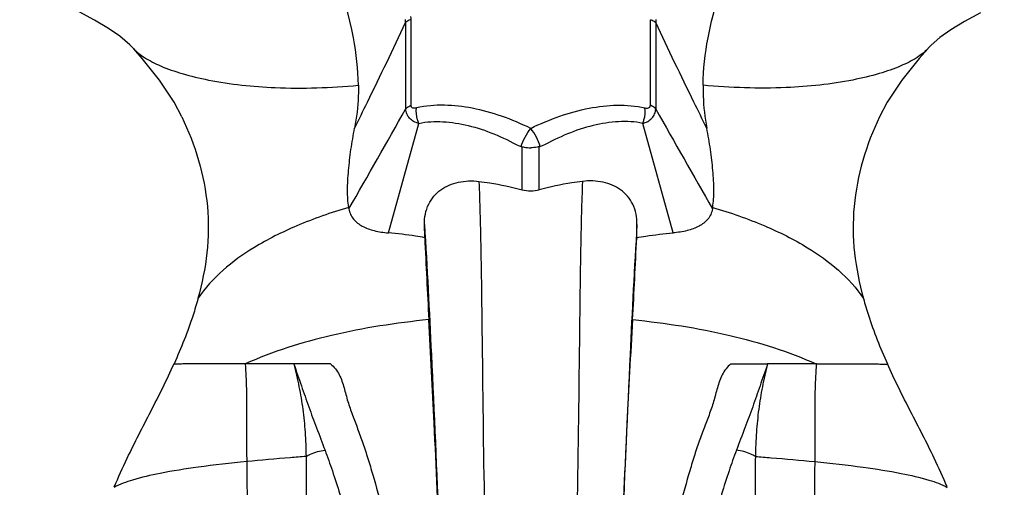
# Model space of a CAD drawing. Units: millimetres. Extents: x 5805 to 7860, y -33589 to -31445.
# Drawn here: x 6871 to 6989, y -33442 to -33387 of the extents above; entities that cross this region are included whole.
import ezdxf

# ---------------------------------------------------------------- set-up
doc = ezdxf.new("R2010")
doc.units = ezdxf.units.MM
doc.layers.add('图层2', color=3, linetype='Continuous')
doc.styles.get("Standard").update_dxf_attribs({"font": 'arial.ttf'})
doc.dimstyles.new('40', dxfattribs={"dimtxt": 40, "dimasz": 40, "dimexe": 15, "dimexo": 15, "dimgap": 17, "dimtad": 0, "dimtih": 1, "dimtoh": 1, "dimdsep": 46, "dimtxsty": 'Standard', "dimcen": 15, "dimadec": 0, "dimazin": 2, "dimtfac": 1, "dimtofl": 0, "dimtmove": 0, "dimatfit": 3, "dimfxl": 0, "dimtolj": 1, "dimtzin": 0, "dimarcsym": 0})

# ---------------------------------------------------------------- blocks, each defined once
blk = doc.blocks.new('*D7')
at = {"layer": 'DEFPOINTS', "color": 0}
for p in [(5829.63, -32712.8), (6963.07, -33525.55), (7814.22, -33525.55)]:
    blk.add_point(p, dxfattribs=at)
at = {"layer": '图层2', "color": 0, "lineweight": -2}
for p, q in [((5844.63, -32712.8), (7829.22, -32712.8)), ((7814.22, -32752.8), (7814.22, -33081.75)), ((7814.22, -33485.55), (7814.22, -33156.59)), ((6978.07, -33525.55), (7829.22, -33525.55))]:
    blk.add_line(p, q, dxfattribs=at)
at = {"layer": '图层2', "color": 0}
for points in [[(7807.55, -32752.8), (7820.89, -32752.8), (7814.22, -32712.8)], [(7807.55, -33485.55), (7820.89, -33485.55), (7814.22, -33525.55)]]:
    blk.add_solid(points, dxfattribs=at)
at = {"layer": '图层2', "color": 0, "insert": (7814.22, -33119.17), "char_height": 40, "attachment_point": 5}
blk.add_mtext('\\A1;780', dxfattribs=at)
blk = doc.blocks.new('*D2')
at = {"layer": 'DEFPOINTS', "color": 0}
for p in [(7320.74, -32882.55), (6951.89, -33525.55), (7698.37, -33525.55)]:
    blk.add_point(p, dxfattribs=at)
at = {"layer": '图层2', "color": 0, "lineweight": -2}
for p, q in [((7335.74, -32882.55), (7713.37, -32882.55)), ((7698.37, -32922.55), (7698.37, -33166.62)), ((7698.37, -33485.55), (7698.37, -33241.47)), ((6966.89, -33525.55), (7713.37, -33525.55))]:
    blk.add_line(p, q, dxfattribs=at)
at = {"layer": '图层2', "color": 0}
for points in [[(7691.71, -32922.55), (7705.04, -32922.55), (7698.37, -32882.55)], [(7691.71, -33485.55), (7705.04, -33485.55), (7698.37, -33525.55)]]:
    blk.add_solid(points, dxfattribs=at)
at = {"layer": '图层2', "color": 0, "insert": (7698.37, -33204.05), "char_height": 40, "attachment_point": 5}
blk.add_mtext('\\A1;640', dxfattribs=at)
blk = doc.blocks.new('A$C6F2D3DAA')
at = {"color": 7, "linetype": 'Continuous'}
for p, q in [((74.19, 138.52), (74.19, 128.22)), ((74.83, 128.67), (74.83, 138.86)), ((103.32, 128.67), (103.32, 138.86)), ((103.96, 138.52), (103.95, 128.22)), ((137.77, 136.74), (136.74, 135.84)), ((41.8, 135.42), (41.82, 135.4)), ((136.35, 135.43), (136.33, 135.4)), ((136.74, 135.84), (136.35, 135.43)), ((72.13, 113.47), (75.75, 126.51)), ((106.01, 113.47), (102.4, 126.51)), ((87.7, 123.82), (87.94, 123.77)), ((88.05, 118.61), (88.05, 123.74)), ((90.09, 118.61), (90.09, 123.74)), ((90.44, 123.82), (90.21, 123.77)), ((76.46, 112.9), (76.42, 114.49)), ((101.69, 112.9), (101.72, 114.49)), ((65.25, 97.87), (60.88, 97.87)), ((112.89, 97.87), (117.27, 97.87))]:
    blk.add_line(p, q, dxfattribs=at)
for points in [[(41.8, 135.42), (41.37, 135.88), (40.18, 136.89), (38.81, 137.83), (37.17, 138.8), (35.31, 139.8), (31.52, 141.76)], [(142.59, 139.67), (140.72, 138.66), (139.09, 137.67), (137.77, 136.74)], [(47.55, 127.3), (46.63, 129.03), (44.89, 131.65), (42.84, 134.22), (41.82, 135.4)], [(136.33, 135.4), (135.31, 134.22), (133.26, 131.65), (131.51, 129.03), (130.59, 127.3)]]:
    blk.add_lwpolyline(points, dxfattribs=at)
for centre, radius, start, end in [((65.04, 138.71), 9.15, 358.8148, 0.9677), ((66.47, 138.87), 8.36, 359.9125, 2.5274), ((113.1, 138.71), 9.15, 179.0323, 181.1852), ((-2066.92, 1335.05), 2457.8, 330.27367, 330.59241), ((2245.07, 1335.05), 2457.8, 209.40759, 209.72633), ((97.54, 159.45), 36.96, 254.9396, 255.1254), ((80.61, 159.45), 36.96, 284.8746, 285.0604), ((110.87, 123.45), 44.01, 189.0756, 189.3168), ((67.27, 123.45), 44.01, 350.6832, 350.9244), ((2428.47, 224.19), 2354.64, 182.70916, 182.9469), ((-2250.32, 224.19), 2354.64, 357.0531, 357.29084), ((59.43, -858.48), 956.36, 89.91305, 90.26062), ((118.72, -858.48), 956.36, 89.73938, 90.08695)]:
    blk.add_arc(centre, radius, start, end, dxfattribs=at)
for points, knots in [([(68.56, 131.05), (68.54, 132.95), (67.69, 140.27), (64.89, 147.13), (62.91, 152.18)], [0, 0, 0, 0, 5.678427, 21.963167, 21.963167, 21.963167, 21.963167]), ([(109.59, 131.05), (109.61, 132.95), (110.46, 140.27), (113.26, 147.13), (115.24, 152.18)], [0, 0, 0, 0, 5.678427, 21.963167, 21.963167, 21.963167, 21.963167]), ([(68.11, 125.93), (68.62, 126.97), (70.68, 131.15), (72.7, 135.35), (74.19, 138.52)], [0, 0, 0, 0, 3.477847, 13.978838, 13.978838, 13.978838, 13.978838]), ([(74.83, 138.87), (74.76, 138.84), (74.53, 138.76), (74.31, 138.64), (74.19, 138.52)], [0, 0, 0, 0, 0.2155822, 0.7289243, 0.7289243, 0.7289243, 0.7289243]), ([(103.32, 138.87), (103.39, 138.84), (103.61, 138.76), (103.84, 138.64), (103.96, 138.52)], [0, 0, 0, 0, 0.2155822, 0.7289243, 0.7289243, 0.7289243, 0.7289243]), ([(110.03, 125.93), (109.52, 126.97), (107.46, 131.15), (105.44, 135.35), (103.96, 138.52)], [0, 0, 0, 0, 3.477847, 13.978838, 13.978838, 13.978838, 13.978838]), ([(41.82, 135.4), (42.19, 134.99), (43.22, 134.21), (45.17, 133.24), (47.74, 132.35), (52.26, 131.27), (59.3, 130.54), (65.27, 130.75), (68.56, 131.05)], [0, 0, 0, 0, 1.644211, 3.820284, 6.53466, 9.77539, 17.761863, 27.660324, 27.660324, 27.660324, 27.660324]), ([(136.33, 135.4), (135.96, 134.99), (134.93, 134.21), (132.98, 133.24), (130.41, 132.35), (125.88, 131.27), (118.85, 130.54), (112.87, 130.75), (109.59, 131.05)], [0, 0, 0, 0, 1.644211, 3.820284, 6.53466, 9.77539, 17.761863, 27.660324, 27.660324, 27.660324, 27.660324]), ([(68.56, 131.05), (68.57, 130.63), (68.55, 128.91), (68.36, 127.2), (68.11, 125.93)], [0, 0, 0, 0, 1.281183, 5.149073, 5.149073, 5.149073, 5.149073]), ([(109.59, 131.05), (109.58, 130.63), (109.6, 128.91), (109.79, 127.2), (110.03, 125.93)], [0, 0, 0, 0, 1.281183, 5.149073, 5.149073, 5.149073, 5.149073]), ([(74.19, 128.22), (74.22, 128.27), (74.4, 128.46), (74.64, 128.59), (74.83, 128.67)], [0, 0, 0, 0, 0.1703056, 0.7859919, 0.7859919, 0.7859919, 0.7859919]), ([(75.75, 126.51), (75.54, 126.56), (75.14, 126.72), (74.63, 127.1), (74.29, 127.62), (74.2, 128.02), (74.19, 128.22)], [0, 0, 0, 0, 0.658018, 1.27635, 1.871958, 2.477448, 2.477448, 2.477448, 2.477448]), ([(75.49, 128.35), (75.42, 128.33), (75.27, 128.31), (75.06, 128.32), (74.87, 128.44), (74.84, 128.59), (74.83, 128.67)], [0, 0, 0, 0, 0.2236309, 0.4310482, 0.6261992, 0.8532567, 0.8532567, 0.8532567, 0.8532567]), ([(75.75, 126.51), (75.68, 126.65), (75.48, 127.24), (75.42, 127.89), (75.48, 128.35)], [0, 0, 0, 0, 0.47376, 1.876038, 1.876038, 1.876038, 1.876038]), ([(89.07, 125.92), (87.95, 126.47), (85.68, 127.42), (81.19, 128.68), (77.64, 128.84), (75.49, 128.35)], [0, 0, 0, 0, 3.749894, 7.369524, 14.002561, 14.002561, 14.002561, 14.002561]), ([(89.07, 125.92), (90.2, 126.47), (92.47, 127.43), (96.96, 128.68), (100.51, 128.85), (102.66, 128.35)], [0, 0, 0, 0, 3.750438, 7.370794, 14.005823, 14.005823, 14.005823, 14.005823]), ([(102.4, 126.51), (102.46, 126.65), (102.67, 127.24), (102.73, 127.89), (102.66, 128.35)], [0, 0, 0, 0, 0.47376, 1.876038, 1.876038, 1.876038, 1.876038]), ([(102.4, 126.51), (102.61, 126.56), (103.01, 126.72), (103.52, 127.1), (103.86, 127.62), (103.94, 128.02), (103.96, 128.22)], [0, 0, 0, 0, 0.658018, 1.27635, 1.871958, 2.477448, 2.477448, 2.477448, 2.477448]), ([(102.66, 128.35), (102.73, 128.33), (102.88, 128.31), (103.09, 128.33), (103.28, 128.45), (103.32, 128.6), (103.32, 128.67)], [0, 0, 0, 0, 0.2237198, 0.4312362, 0.6264724, 0.8535564, 0.8535564, 0.8535564, 0.8535564]), ([(103.96, 128.22), (103.92, 128.27), (103.74, 128.46), (103.51, 128.59), (103.32, 128.67)], [0, 0, 0, 0, 0.1703056, 0.7859919, 0.7859919, 0.7859919, 0.7859919]), ([(47.55, 127.3), (49.14, 123.96), (50.8, 118.5), (50.71, 111.07), (49.95, 107.43), (49.47, 105.65)], [0, 0, 0, 0, 11.097912, 16.628067, 22.177542, 22.177542, 22.177542, 22.177542]), ([(75.75, 126.51), (76.68, 126.73), (78.69, 126.8), (81.71, 126.33), (84.76, 125.31), (86.72, 124.34), (87.7, 123.82)], [0, 0, 0, 0, 2.875546, 5.931992, 9.147042, 12.480636, 12.480636, 12.480636, 12.480636]), ([(102.4, 126.51), (101.47, 126.73), (99.46, 126.8), (96.43, 126.33), (93.39, 125.31), (91.42, 124.34), (90.44, 123.82)], [0, 0, 0, 0, 2.875546, 5.931992, 9.147042, 12.480636, 12.480636, 12.480636, 12.480636]), ([(130.59, 127.3), (129, 123.96), (127.35, 118.5), (127.44, 111.07), (128.19, 107.43), (128.68, 105.65)], [0, 0, 0, 0, 11.097912, 16.628067, 22.177542, 22.177542, 22.177542, 22.177542]), ([(67.41, 116.51), (67.31, 117.17), (67.23, 118.64), (67.38, 120.94), (67.66, 123.42), (67.95, 125.09), (68.11, 125.93)], [0, 0, 0, 0, 2.000145, 4.384423, 6.914481, 9.477376, 9.477376, 9.477376, 9.477376]), ([(87.94, 123.77), (88.05, 124.15), (88.38, 124.9), (88.82, 125.59), (89.07, 125.92)], [0, 0, 0, 0, 1.196611, 2.440137, 2.440137, 2.440137, 2.440137]), ([(90.21, 123.77), (90.09, 124.15), (89.77, 124.9), (89.33, 125.59), (89.07, 125.92)], [0, 0, 0, 0, 1.196611, 2.440137, 2.440137, 2.440137, 2.440137]), ([(110.73, 116.51), (110.84, 117.17), (110.91, 118.64), (110.77, 120.94), (110.49, 123.42), (110.2, 125.09), (110.03, 125.93)], [0, 0, 0, 0, 2.000145, 4.384423, 6.914481, 9.477376, 9.477376, 9.477376, 9.477376]), ([(88.05, 123.74), (88.13, 123.71), (88.47, 123.64), (88.81, 123.61), (89.07, 123.61)], [0, 0, 0, 0, 0.244386, 1.028607, 1.028607, 1.028607, 1.028607]), ([(90.09, 123.74), (90.01, 123.71), (89.68, 123.64), (89.33, 123.61), (89.07, 123.61)], [0, 0, 0, 0, 0.244386, 1.028607, 1.028607, 1.028607, 1.028607]), ([(76.42, 114.49), (76.41, 115.31), (76.71, 116.92), (78.28, 118.75), (80.5, 119.66), (82.1, 119.7), (82.91, 119.6)], [0, 0, 0, 0, 2.44332, 4.687155, 6.962513, 9.413255, 9.413255, 9.413255, 9.413255]), ([(82.91, 119.6), (83.01, 117.1), (83.15, 111.64), (83.31, 99.09), (83.41, 89.06), (83.54, 81.97)], [0, 0, 0, 0, 7.518277, 16.382927, 37.634978, 37.634978, 37.634978, 37.634978]), ([(82.91, 119.6), (83.34, 119.55), (85.07, 119.32), (86.78, 118.95), (88.05, 118.61)], [0, 0, 0, 0, 1.288043, 5.237854, 5.237854, 5.237854, 5.237854]), ([(95.23, 119.6), (94.81, 119.55), (93.08, 119.32), (91.36, 118.95), (90.09, 118.61)], [0, 0, 0, 0, 1.288043, 5.237854, 5.237854, 5.237854, 5.237854]), ([(95.23, 119.6), (95.13, 117.1), (95, 111.64), (94.84, 99.09), (94.74, 89.06), (94.61, 81.97)], [0, 0, 0, 0, 7.518277, 16.382927, 37.634978, 37.634978, 37.634978, 37.634978]), ([(101.72, 114.49), (101.74, 115.31), (101.44, 116.92), (99.86, 118.75), (97.65, 119.66), (96.04, 119.7), (95.23, 119.6)], [0, 0, 0, 0, 2.44332, 4.687155, 6.962513, 9.413255, 9.413255, 9.413255, 9.413255]), ([(67.41, 116.51), (65.31, 115.89), (61.43, 114.53), (55.09, 111.38), (51.12, 108.15), (49.47, 105.65)], [0, 0, 0, 0, 6.568303, 12.290604, 21.295495, 21.295495, 21.295495, 21.295495]), ([(67.44, 116.33), (67.48, 116.1), (67.61, 115.67), (68.09, 114.9), (69.05, 114.18), (70.5, 113.68), (71.56, 113.52), (72.13, 113.47)], [0, 0, 0, 0, 0.689215, 1.343272, 2.6801, 4.185088, 5.898752, 5.898752, 5.898752, 5.898752]), ([(110.7, 116.33), (110.66, 116.1), (110.54, 115.67), (110.05, 114.9), (109.09, 114.18), (107.65, 113.68), (106.58, 113.52), (106.01, 113.47)], [0, 0, 0, 0, 0.689215, 1.343272, 2.6801, 4.185088, 5.898752, 5.898752, 5.898752, 5.898752]), ([(110.73, 116.51), (112.83, 115.89), (116.72, 114.53), (123.06, 111.38), (127.03, 108.15), (128.68, 105.65)], [0, 0, 0, 0, 6.568303, 12.290604, 21.295495, 21.295495, 21.295495, 21.295495]), ([(76.42, 114.49), (76.74, 109.33), (77.36, 97.2), (77.88, 85.06), (78.17, 78.1)], [0, 0, 0, 0, 15.524817, 36.437468, 36.437468, 36.437468, 36.437468]), ([(101.72, 114.49), (101.41, 109.33), (100.79, 97.2), (100.26, 85.06), (99.98, 78.1)], [0, 0, 0, 0, 15.524817, 36.437468, 36.437468, 36.437468, 36.437468]), ([(76.46, 112.9), (76.1, 112.96), (74.66, 113.21), (73.22, 113.39), (72.13, 113.47)], [0, 0, 0, 0, 1.103366, 4.365208, 4.365208, 4.365208, 4.365208]), ([(101.69, 112.9), (102.05, 112.96), (103.48, 113.21), (104.93, 113.39), (106.01, 113.47)], [0, 0, 0, 0, 1.103366, 4.365208, 4.365208, 4.365208, 4.365208]), ([(49.47, 105.65), (49.29, 104.98), (48.5, 102.34), (47.47, 99.76), (46.62, 97.87)], [0, 0, 0, 0, 2.065202, 8.286493, 8.286493, 8.286493, 8.286493]), ([(128.68, 105.65), (128.86, 104.98), (129.65, 102.34), (130.67, 99.76), (131.52, 97.87)], [0, 0, 0, 0, 2.065202, 8.286493, 8.286493, 8.286493, 8.286493]), ([(76.94, 103.14), (73.06, 102.75), (65.61, 101.61), (58.39, 99.35), (55.1, 97.88)], [0, 0, 0, 0, 11.705359, 22.53327, 22.53327, 22.53327, 22.53327]), ([(78.27, 75.06), (78.07, 80.31), (77.66, 89.67), (77.15, 99.02), (76.94, 103.14)], [0, 0, 0, 0, 15.735163, 28.106288, 28.106288, 28.106288, 28.106288]), ([(99.88, 75.06), (100.08, 80.31), (100.49, 89.67), (101, 99.02), (101.21, 103.14)], [0, 0, 0, 0, 15.735163, 28.106288, 28.106288, 28.106288, 28.106288]), ([(101.21, 103.14), (105.09, 102.75), (112.53, 101.61), (119.75, 99.35), (123.04, 97.88)], [0, 0, 0, 0, 11.705359, 22.53327, 22.53327, 22.53327, 22.53327]), ([(39.51, 83.22), (39.99, 84.37), (41.36, 87.4), (43.88, 92.22), (45.76, 95.95), (46.62, 97.87)], [0, 0, 0, 0, 3.751664, 9.981257, 16.291138, 16.291138, 16.291138, 16.291138]), ([(55.1, 97.88), (53.84, 97.89), (52.1, 97.9), (49.97, 97.89), (48.8, 97.87), (47.91, 97.87), (47.27, 97.85), (46.87, 97.85), (46.67, 97.83), (46.61, 97.84)], [0, 0, 0, 0, 3.780293, 5.228801, 6.390255, 7.277425, 7.910784, 8.309861, 8.491563, 8.491563, 8.491563, 8.491563]), ([(55.09, 97.86), (55.14, 96.87), (55.27, 94.92), (55.26, 92), (55.25, 89.12), (55.26, 87.2), (55.27, 86.24)], [0, 0, 0, 0, 2.971048, 5.885007, 8.733325, 11.630366, 11.630366, 11.630366, 11.630366]), ([(65.25, 97.87), (65.68, 97.53), (66.37, 96.62), (66.88, 95.03), (67.28, 93.39), (67.85, 91.77), (68.49, 90.13), (69.12, 88.41), (69.71, 86.58), (70.5, 83.9), (71.55, 80.22), (72.59, 75.37), (73.39, 69.98), (73.75, 64.13), (73.53, 58), (72.71, 51.77), (71.56, 46.62), (70.38, 42.58), (69.35, 39.64), (68.14, 36.83), (66.67, 34.23), (65, 31.9), (63.16, 29.89), (61.21, 28.22), (58.72, 26.45), (56.76, 25.43), (55.47, 24.89)], [0, 0, 0, 0, 1.645547, 3.297139, 4.996992, 6.703482, 8.448378, 10.268089, 12.190211, 14.225664, 18.664954, 23.635441, 29.118688, 35.0064, 41.171023, 47.484917, 53.831933, 56.9857, 60.108371, 63.175881, 66.160581, 69.033306, 71.760647, 74.324933, 76.712209, 80.914958, 80.914958, 80.914958, 80.914958]), ([(60.88, 97.87), (61.09, 96.97), (61.52, 95.18), (61.97, 92.47), (62.25, 89.69), (62.31, 87.81), (62.33, 86.85)], [0, 0, 0, 0, 2.796016, 5.510156, 8.242944, 11.149874, 11.149874, 11.149874, 11.149874]), ([(60.88, 97.87), (61.17, 97), (61.77, 95.3), (62.65, 92.75), (63.6, 90.2), (64.26, 88.48), (64.59, 87.6)], [0, 0, 0, 0, 2.756125, 5.414379, 8.082434, 10.923772, 10.923772, 10.923772, 10.923772]), ([(112.89, 97.87), (112.47, 97.53), (111.78, 96.62), (111.26, 95.03), (110.87, 93.39), (110.3, 91.77), (109.66, 90.13), (109.02, 88.41), (108.43, 86.58), (107.64, 83.9), (106.6, 80.22), (105.55, 75.37), (104.75, 69.98), (104.39, 64.13), (104.62, 58), (105.43, 51.77), (106.59, 46.62), (107.77, 42.58), (108.8, 39.64), (110.01, 36.83), (111.47, 34.23), (113.14, 31.9), (114.99, 29.89), (116.93, 28.22), (119.43, 26.45), (121.39, 25.43), (122.68, 24.89)], [0, 0, 0, 0, 1.645547, 3.297139, 4.996992, 6.703482, 8.448378, 10.268089, 12.190211, 14.225664, 18.664954, 23.635441, 29.118688, 35.0064, 41.171023, 47.484917, 53.831933, 56.9857, 60.108371, 63.175881, 66.160581, 69.033306, 71.760647, 74.324933, 76.712209, 80.914958, 80.914958, 80.914958, 80.914958]), ([(117.27, 97.87), (116.97, 97), (116.38, 95.3), (115.5, 92.75), (114.55, 90.2), (113.89, 88.48), (113.56, 87.6)], [0, 0, 0, 0, 2.756125, 5.414379, 8.082434, 10.923772, 10.923772, 10.923772, 10.923772]), ([(117.27, 97.87), (117.05, 96.97), (116.62, 95.18), (116.18, 92.47), (115.9, 89.69), (115.83, 87.81), (115.81, 86.85)], [0, 0, 0, 0, 2.796016, 5.510156, 8.242944, 11.149874, 11.149874, 11.149874, 11.149874]), ([(123.06, 97.86), (123.01, 96.87), (122.88, 94.92), (122.89, 92), (122.89, 89.12), (122.89, 87.2), (122.88, 86.24)], [0, 0, 0, 0, 2.971048, 5.885007, 8.733325, 11.630366, 11.630366, 11.630366, 11.630366]), ([(123.04, 97.88), (124.3, 97.89), (126.05, 97.9), (128.18, 97.89), (129.34, 97.87), (130.24, 97.87), (130.88, 97.85), (131.28, 97.85), (131.47, 97.83), (131.53, 97.84)], [0, 0, 0, 0, 3.780293, 5.228801, 6.390255, 7.277425, 7.910784, 8.309861, 8.491563, 8.491563, 8.491563, 8.491563]), ([(138.63, 83.22), (138.15, 84.37), (136.78, 87.4), (134.27, 92.22), (132.38, 95.95), (131.52, 97.87)], [0, 0, 0, 0, 3.751664, 9.981257, 16.291138, 16.291138, 16.291138, 16.291138]), ([(62.33, 86.85), (61.71, 86.8), (59.35, 86.62), (56.99, 86.41), (55.27, 86.24)], [0, 0, 0, 0, 1.887116, 7.091257, 7.091257, 7.091257, 7.091257]), ([(62.33, 86.85), (62.5, 86.95), (63.2, 87.32), (63.99, 87.54), (64.59, 87.6)], [0, 0, 0, 0, 0.590598, 2.387909, 2.387909, 2.387909, 2.387909]), ([(62.33, 86.85), (62.36, 85.66), (62.33, 83.12), (62.37, 80.57), (62.4, 79.21)], [0, 0, 0, 0, 3.546381, 7.641162, 7.641162, 7.641162, 7.641162]), ([(64.59, 87.6), (64.89, 86.78), (65.51, 85.05), (66.41, 82.26), (67.24, 79.09), (67.83, 75.5), (68.14, 71.53), (68.18, 65.69), (67.77, 61.19), (67.33, 58.15)], [0, 0, 0, 0, 2.606183, 5.522329, 8.781687, 12.422272, 16.4261, 20.72955, 29.938863, 29.938863, 29.938863, 29.938863]), ([(113.56, 87.6), (113.25, 86.78), (112.63, 85.05), (111.74, 82.26), (110.91, 79.09), (110.32, 75.5), (110, 71.53), (109.96, 65.69), (110.38, 61.19), (110.82, 58.15)], [0, 0, 0, 0, 2.606183, 5.522329, 8.781687, 12.422272, 16.4261, 20.72955, 29.938863, 29.938863, 29.938863, 29.938863]), ([(115.81, 86.85), (115.64, 86.95), (114.94, 87.32), (114.15, 87.54), (113.56, 87.6)], [0, 0, 0, 0, 0.590598, 2.387909, 2.387909, 2.387909, 2.387909]), ([(115.81, 86.85), (115.78, 85.66), (115.82, 83.12), (115.78, 80.57), (115.75, 79.21)], [0, 0, 0, 0, 3.546381, 7.641162, 7.641162, 7.641162, 7.641162]), ([(115.81, 86.85), (116.44, 86.8), (118.8, 86.62), (121.15, 86.41), (122.88, 86.24)], [0, 0, 0, 0, 1.887116, 7.091257, 7.091257, 7.091257, 7.091257]), ([(55.27, 86.24), (53.34, 86.04), (49.89, 85.66), (45.34, 84.95), (41.99, 84.19), (40.18, 83.54), (39.49, 83.17)], [0, 0, 0, 0, 5.825419, 10.399709, 13.79147, 16.130768, 16.130768, 16.130768, 16.130768]), ([(55.27, 86.24), (55.27, 85.71), (55.3, 83.37), (55.34, 81.04), (55.36, 79.24)], [0, 0, 0, 0, 1.593272, 6.9974, 6.9974, 6.9974, 6.9974]), ([(122.88, 86.24), (122.87, 85.71), (122.84, 83.37), (122.81, 81.04), (122.79, 79.24)], [0, 0, 0, 0, 1.593272, 6.9974, 6.9974, 6.9974, 6.9974]), ([(122.88, 86.24), (124.81, 86.04), (128.25, 85.66), (132.8, 84.95), (136.15, 84.19), (137.97, 83.54), (138.65, 83.17)], [0, 0, 0, 0, 5.825419, 10.399709, 13.79147, 16.130768, 16.130768, 16.130768, 16.130768])]:
    blk.add_open_spline(points, degree=3, knots=knots, dxfattribs=at)
blk.add_open_spline([(88.05, 118.61), (88.38, 118.52), (89.07, 118.45), (89.76, 118.52), (90.09, 118.61)], degree=3, dxfattribs=at)

msp = doc.modelspace()

# ---------------------------------------------------------------- block references
at = {"layer": '图层2', "color": 1}
msp.add_blockref('A$C6F2D3DAA', (6843.166, -33525.547), dxfattribs=at)

# ---------------------------------------------------------------- dimensions: what is measured, and where the dimension line sits
at = {"layer": '图层2', "color": 0}
for base, p1, p2, text, picture, middle in [((7814.221, -33525.547), (5829.631, -32712.796), (6963.067, -33525.547), '780', '*D7', (7814.221, -33119.171)), ((7698.375, -33525.547), (7320.743, -32882.546), (6951.893, -33525.547), '640', '*D2', (7698.375, -33204.046))]:
    dim = msp.add_linear_dim(base=base, p1=p1, p2=p2, angle=90, text=text, dimstyle='40', override={"dimfxl": 0.18}, dxfattribs=at)
    dim.commit()
    dim.dimension.update_dxf_attribs({"geometry": picture, "text_midpoint": middle})

doc.saveas('drawing.dxf')
